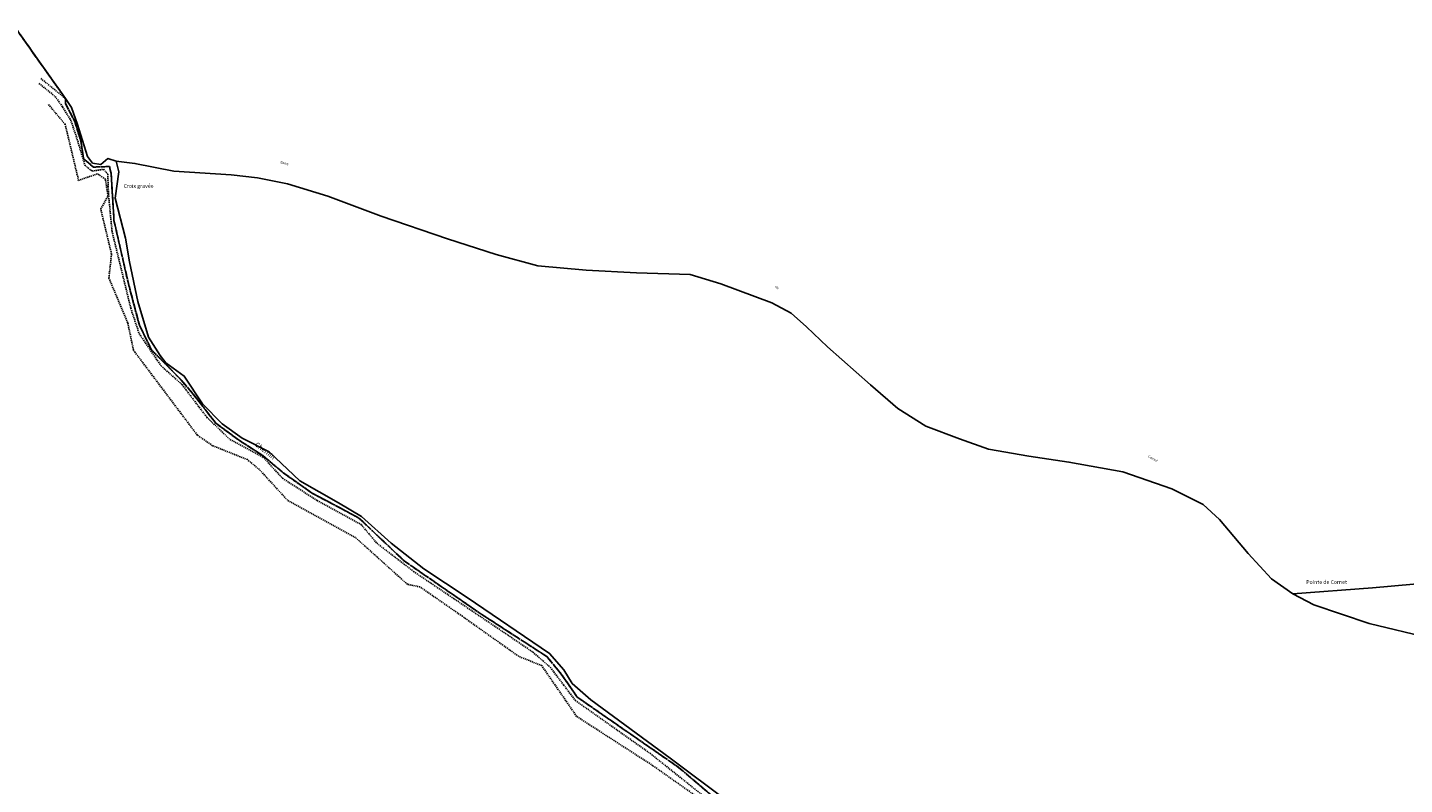
# Model space of a CAD drawing. Units: metres. Extents: x 1023998 to 1031354, y 6329872 to 6338864.
# Drawn here: x 1025647 to 1026371, y 6331609 to 6332007 of the extents above; entities that cross this region are included whole.
import ezdxf
from ezdxf.enums import TextEntityAlignment as Align

# ---------------------------------------------------------------- set-up
doc = ezdxf.new("R2010")
doc.units = ezdxf.units.M
for name, pattern in [('TOPO1', [1, 0.6, -0.4]), ('TOPO2', [2.4, 2, -0.4]), ('TOPO5', [5.4, 3, -1, 0.4, -1])]:
    doc.linetypes.add(name, pattern=pattern)
for name, color, linetype in [('ig_cad_cote_alti', 37, 'CONTINUOUS'), ('ig_cad_detail_lineaire', 252, 'TOPO1'), ('ig_cad_divers_texte', 8, 'CONTINUOUS'), ('ig_cad_limcom', 1, 'TOPO5'), ('ig_cad_nom_voie', 8, 'CONTINUOUS'), ('ig_cad_parcel', 3, 'CONTINUOUS'), ('ig_cad_section', 20, 'TOPO2')]:
    doc.layers.add(name, color=color, linetype=linetype)
doc.styles.add('Times New Roman', font='times.ttf')

msp = doc.modelspace()

# ---------------------------------------------------------------- linework, layer by layer
at = {"layer": 'ig_cad_detail_lineaire'}
for points in [[(1025640.35, 6332006.99), (1025666.72, 6331969.75), (1025666.73, 6331967.15), (1025671.67, 6331957.62), (1025674.87, 6331947.5), (1025676.33, 6331937.95), (1025681.54, 6331933.64), (1025689.92, 6331933.94), (1025690.8, 6331930.19), (1025692.29, 6331905.61), (1025699.85, 6331872.44), (1025705.63, 6331850.58), (1025712.01, 6331837.58), (1025716.22, 6331833.3), (1025727.66, 6331821.72), (1025733.75, 6331814.5), (1025745.87, 6331798.99), (1025758.03, 6331790.04), (1025770.19, 6331782.26), (1025781.19, 6331773.03), (1025796.16, 6331762.43), (1025821.05, 6331749.19), (1025844.75, 6331726.7), (1025885.2, 6331698.77), (1025919.92, 6331676.29), (1025927.44, 6331667.13), (1025935.85, 6331655.01), (1025989.11, 6331618.11), (1026014.59, 6331596.48)], [(1025652.86, 6331977.64), (1025661.38, 6331970.76), (1025665.29, 6331965.26), (1025669.44, 6331958.61), (1025672.67, 6331949.2), (1025677.08, 6331934.52), (1025680.75, 6331931.53), (1025686.72, 6331932.47), (1025689.03, 6331929.94), (1025689.39, 6331919.38), (1025691.27, 6331899.86), (1025701.12, 6331859.46), (1025705.51, 6331846.15), (1025717.04, 6331829.17), (1025728.08, 6331819.33), (1025741.1, 6331802.13), (1025753.3, 6331790.44), (1025770.54, 6331781.29), (1025780.91, 6331770.06), (1025799.07, 6331758.39), (1025822.18, 6331745.8), (1025830.48, 6331735.95), (1025849.8, 6331721.06), (1025899.37, 6331687.63), (1025912.49, 6331678.7), (1025921.69, 6331670.68), (1025928.6, 6331661.52), (1025934.82, 6331653.26), (1025974.04, 6331625.55), (1026001.88, 6331603.33)], [(1025666.72, 6331969.75), (1025653.9, 6331980.17)], [(1026003.94, 6331599.05), (1025975.59, 6331619.02), (1025935.47, 6331644.94), (1025917.13, 6331671.61), (1025905, 6331676.51), (1025875.42, 6331697.53), (1025853.25, 6331712.94), (1025846.56, 6331714.34), (1025819.28, 6331738.88), (1025783.55, 6331758.49), (1025768.76, 6331774.62), (1025762.42, 6331779.88), (1025744.13, 6331787.22), (1025736.03, 6331792.82), (1025702.54, 6331837.39), (1025699.52, 6331851.8), (1025689.63, 6331875.32), (1025691.01, 6331887.98), (1025685.33, 6331911.51), (1025689.18, 6331918.55), (1025687.75, 6331927.34), (1025683.54, 6331930.14), (1025673.69, 6331926.61), (1025666.61, 6331956.11), (1025657.8, 6331966.64)]]:
    msp.add_lwpolyline(points, dxfattribs=at)
at = {"layer": 'ig_cad_limcom'}
msp.add_lwpolyline([(1025640.35, 6332006.99), (1025666.72, 6331969.75), (1025666.73, 6331967.15), (1025671.67, 6331957.62), (1025674.87, 6331947.5), (1025676.33, 6331937.95), (1025681.54, 6331933.64), (1025689.92, 6331933.94), (1025690.8, 6331930.19), (1025691.65, 6331916.12), (1025692.29, 6331905.61), (1025699.85, 6331872.44), (1025705.63, 6331850.58), (1025712.01, 6331837.58), (1025716.22, 6331833.3), (1025727.66, 6331821.72), (1025733.75, 6331814.5), (1025745.87, 6331798.99), (1025758.03, 6331790.04), (1025770.19, 6331782.26), (1025781.19, 6331773.03), (1025796.16, 6331762.43), (1025821.05, 6331749.19), (1025844.75, 6331726.7), (1025885.2, 6331698.77), (1025919.92, 6331676.29), (1025927.44, 6331667.13), (1025935.85, 6331655.01), (1025989.11, 6331618.11), (1026014.59, 6331596.48)], dxfattribs=at)
msp.add_lwpolyline([(1025640.35, 6332006.99), (1025666.72, 6331969.75), (1025666.73, 6331967.15), (1025671.67, 6331957.62), (1025674.87, 6331947.5), (1025676.33, 6331937.95), (1025681.54, 6331933.64), (1025689.92, 6331933.94), (1025690.8, 6331930.19), (1025691.65, 6331916.12), (1025692.29, 6331905.61), (1025699.85, 6331872.44), (1025705.63, 6331850.58), (1025712.01, 6331837.58), (1025716.22, 6331833.3), (1025727.66, 6331821.72), (1025733.75, 6331814.5), (1025745.87, 6331798.99), (1025758.03, 6331790.04), (1025770.19, 6331782.26), (1025781.19, 6331773.03), (1025796.16, 6331762.43), (1025821.05, 6331749.19), (1025844.75, 6331726.7), (1025885.2, 6331698.77), (1025919.92, 6331676.29), (1025927.44, 6331667.13), (1025935.85, 6331655.01), (1025989.11, 6331618.11), (1026014.59, 6331596.48)], dxfattribs=at)
msp.add_lwpolyline([(1025640.35, 6332006.99), (1025666.72, 6331969.75), (1025666.73, 6331967.15), (1025671.67, 6331957.62), (1025674.87, 6331947.5), (1025676.33, 6331937.95), (1025681.54, 6331933.64), (1025689.92, 6331933.94), (1025690.8, 6331930.19), (1025691.65, 6331916.12), (1025692.29, 6331905.61), (1025699.85, 6331872.44), (1025705.63, 6331850.58), (1025712.01, 6331837.58), (1025716.22, 6331833.3), (1025727.66, 6331821.72), (1025733.75, 6331814.5), (1025745.87, 6331798.99), (1025758.03, 6331790.04), (1025770.19, 6331782.26), (1025781.19, 6331773.03), (1025796.16, 6331762.43), (1025821.05, 6331749.19), (1025844.75, 6331726.7), (1025885.2, 6331698.77), (1025919.92, 6331676.29), (1025927.44, 6331667.13), (1025935.85, 6331655.01), (1025989.11, 6331618.11), (1026014.59, 6331596.48)], dxfattribs=at)
msp.add_lwpolyline([(1025640.35, 6332006.99), (1025666.72, 6331969.75), (1025666.73, 6331967.15), (1025671.67, 6331957.62), (1025674.87, 6331947.5), (1025676.33, 6331937.95), (1025681.54, 6331933.64), (1025689.92, 6331933.94), (1025690.8, 6331930.19), (1025691.65, 6331916.12), (1025692.29, 6331905.61), (1025699.85, 6331872.44), (1025705.63, 6331850.58), (1025712.01, 6331837.58), (1025716.22, 6331833.3), (1025727.66, 6331821.72), (1025733.75, 6331814.5), (1025745.87, 6331798.99), (1025758.03, 6331790.04), (1025770.19, 6331782.26), (1025781.19, 6331773.03), (1025796.16, 6331762.43), (1025821.05, 6331749.19), (1025844.75, 6331726.7), (1025885.2, 6331698.77), (1025919.92, 6331676.29), (1025927.44, 6331667.13), (1025935.85, 6331655.01), (1025989.11, 6331618.11), (1026014.59, 6331596.48)], dxfattribs=at)
msp.add_lwpolyline([(1025640.35, 6332006.99), (1025666.72, 6331969.75), (1025666.73, 6331967.15), (1025671.67, 6331957.62), (1025674.87, 6331947.5), (1025676.33, 6331937.95), (1025681.54, 6331933.64), (1025689.92, 6331933.94), (1025690.8, 6331930.19), (1025691.65, 6331916.12), (1025692.29, 6331905.61), (1025699.85, 6331872.44), (1025705.63, 6331850.58), (1025712.01, 6331837.58), (1025716.22, 6331833.3), (1025727.66, 6331821.72), (1025733.75, 6331814.5), (1025745.87, 6331798.99), (1025758.03, 6331790.04), (1025770.19, 6331782.26), (1025781.19, 6331773.03), (1025796.16, 6331762.43), (1025821.05, 6331749.19), (1025844.75, 6331726.7), (1025885.2, 6331698.77), (1025919.92, 6331676.29), (1025927.44, 6331667.13), (1025935.85, 6331655.01), (1025989.11, 6331618.11), (1026014.59, 6331596.48)], dxfattribs=at)
msp.add_lwpolyline([(1025640.35, 6332006.99), (1025666.72, 6331969.75), (1025666.73, 6331967.15), (1025671.67, 6331957.62), (1025674.87, 6331947.5), (1025676.33, 6331937.95), (1025681.54, 6331933.64), (1025689.92, 6331933.94), (1025690.8, 6331930.19), (1025691.65, 6331916.12), (1025692.29, 6331905.61), (1025699.85, 6331872.44), (1025705.63, 6331850.58), (1025712.01, 6331837.58), (1025716.22, 6331833.3), (1025727.66, 6331821.72), (1025733.75, 6331814.5), (1025745.87, 6331798.99), (1025758.03, 6331790.04), (1025770.19, 6331782.26), (1025781.19, 6331773.03), (1025796.16, 6331762.43), (1025821.05, 6331749.19), (1025844.75, 6331726.7), (1025885.2, 6331698.77), (1025919.92, 6331676.29), (1025927.44, 6331667.13), (1025935.85, 6331655.01), (1025989.11, 6331618.11), (1026014.59, 6331596.48)], dxfattribs=at)
msp.add_lwpolyline([(1025640.35, 6332006.99), (1025666.72, 6331969.75), (1025666.73, 6331967.15), (1025671.67, 6331957.62), (1025674.87, 6331947.5), (1025676.33, 6331937.95), (1025681.54, 6331933.64), (1025689.92, 6331933.94), (1025690.8, 6331930.19), (1025691.65, 6331916.12), (1025692.29, 6331905.61), (1025699.85, 6331872.44), (1025705.63, 6331850.58), (1025712.01, 6331837.58), (1025716.22, 6331833.3), (1025727.66, 6331821.72), (1025733.75, 6331814.5), (1025745.87, 6331798.99), (1025758.03, 6331790.04), (1025770.19, 6331782.26), (1025781.19, 6331773.03), (1025796.16, 6331762.43), (1025821.05, 6331749.19), (1025844.75, 6331726.7), (1025885.2, 6331698.77), (1025919.92, 6331676.29), (1025927.44, 6331667.13), (1025935.85, 6331655.01), (1025989.11, 6331618.11), (1026014.59, 6331596.48)], dxfattribs=at)
msp.add_lwpolyline([(1025640.35, 6332006.99), (1025666.72, 6331969.75), (1025666.73, 6331967.15), (1025671.67, 6331957.62), (1025674.87, 6331947.5), (1025676.33, 6331937.95), (1025681.54, 6331933.64), (1025689.92, 6331933.94), (1025690.8, 6331930.19), (1025691.65, 6331916.12), (1025692.29, 6331905.61), (1025699.85, 6331872.44), (1025705.63, 6331850.58), (1025712.01, 6331837.58), (1025716.22, 6331833.3), (1025727.66, 6331821.72), (1025733.75, 6331814.5), (1025745.87, 6331798.99), (1025758.03, 6331790.04), (1025770.19, 6331782.26), (1025781.19, 6331773.03), (1025796.16, 6331762.43), (1025821.05, 6331749.19), (1025844.75, 6331726.7), (1025885.2, 6331698.77), (1025919.92, 6331676.29), (1025927.44, 6331667.13), (1025935.85, 6331655.01), (1025989.11, 6331618.11), (1026014.59, 6331596.48)], dxfattribs=at)
msp.add_lwpolyline([(1025640.35, 6332006.99), (1025666.72, 6331969.75), (1025666.73, 6331967.15), (1025671.67, 6331957.62), (1025674.87, 6331947.5), (1025676.33, 6331937.95), (1025681.54, 6331933.64), (1025689.92, 6331933.94), (1025690.8, 6331930.19), (1025691.65, 6331916.12), (1025692.29, 6331905.61), (1025699.85, 6331872.44), (1025705.63, 6331850.58), (1025712.01, 6331837.58), (1025716.22, 6331833.3), (1025727.66, 6331821.72), (1025733.75, 6331814.5), (1025745.87, 6331798.99), (1025758.03, 6331790.04), (1025770.19, 6331782.26), (1025781.19, 6331773.03), (1025796.16, 6331762.43), (1025821.05, 6331749.19), (1025844.75, 6331726.7), (1025885.2, 6331698.77), (1025919.92, 6331676.29), (1025927.44, 6331667.13), (1025935.85, 6331655.01), (1025989.11, 6331618.11), (1026014.59, 6331596.48)], dxfattribs=at)
msp.add_lwpolyline([(1025640.35, 6332006.99), (1025666.72, 6331969.75), (1025666.73, 6331967.15), (1025671.67, 6331957.62), (1025674.87, 6331947.5), (1025676.33, 6331937.95), (1025681.54, 6331933.64), (1025689.92, 6331933.94), (1025690.8, 6331930.19), (1025691.65, 6331916.12), (1025692.29, 6331905.61), (1025699.85, 6331872.44), (1025705.63, 6331850.58), (1025712.01, 6331837.58), (1025716.22, 6331833.3), (1025727.66, 6331821.72), (1025733.75, 6331814.5), (1025745.87, 6331798.99), (1025758.03, 6331790.04), (1025770.19, 6331782.26), (1025781.19, 6331773.03), (1025796.16, 6331762.43), (1025821.05, 6331749.19), (1025844.75, 6331726.7), (1025885.2, 6331698.77), (1025919.92, 6331676.29), (1025927.44, 6331667.13), (1025935.85, 6331655.01), (1025989.11, 6331618.11), (1026014.59, 6331596.48)], dxfattribs=at)
msp.add_lwpolyline([(1025640.35, 6332006.99), (1025666.72, 6331969.75), (1025666.73, 6331967.15), (1025671.67, 6331957.62), (1025674.87, 6331947.5), (1025676.33, 6331937.95), (1025681.54, 6331933.64), (1025689.92, 6331933.94), (1025690.8, 6331930.19), (1025691.65, 6331916.12), (1025692.29, 6331905.61), (1025699.85, 6331872.44), (1025705.63, 6331850.58), (1025712.01, 6331837.58), (1025716.22, 6331833.3), (1025727.66, 6331821.72), (1025733.75, 6331814.5), (1025745.87, 6331798.99), (1025758.03, 6331790.04), (1025770.19, 6331782.26), (1025781.19, 6331773.03), (1025796.16, 6331762.43), (1025821.05, 6331749.19), (1025844.75, 6331726.7), (1025885.2, 6331698.77), (1025919.92, 6331676.29), (1025927.44, 6331667.13), (1025935.85, 6331655.01), (1025989.11, 6331618.11), (1026014.59, 6331596.48)], dxfattribs=at)
msp.add_lwpolyline([(1025640.35, 6332006.99), (1025666.72, 6331969.75), (1025666.73, 6331967.15), (1025671.67, 6331957.62), (1025674.87, 6331947.5), (1025676.33, 6331937.95), (1025681.54, 6331933.64), (1025689.92, 6331933.94), (1025690.8, 6331930.19), (1025691.65, 6331916.12), (1025692.29, 6331905.61), (1025699.85, 6331872.44), (1025705.63, 6331850.58), (1025712.01, 6331837.58), (1025716.22, 6331833.3), (1025727.66, 6331821.72), (1025733.75, 6331814.5), (1025745.87, 6331798.99), (1025758.03, 6331790.04), (1025770.19, 6331782.26), (1025781.19, 6331773.03), (1025796.16, 6331762.43), (1025821.05, 6331749.19), (1025844.75, 6331726.7), (1025885.2, 6331698.77), (1025919.92, 6331676.29), (1025927.44, 6331667.13), (1025935.85, 6331655.01), (1025989.11, 6331618.11), (1026014.59, 6331596.48)], dxfattribs=at)
msp.add_lwpolyline([(1025640.35, 6332006.99), (1025666.72, 6331969.75), (1025666.73, 6331967.15), (1025671.67, 6331957.62), (1025674.87, 6331947.5), (1025676.33, 6331937.95), (1025681.54, 6331933.64), (1025689.92, 6331933.94), (1025690.8, 6331930.19), (1025691.65, 6331916.12), (1025692.29, 6331905.61), (1025699.85, 6331872.44), (1025705.63, 6331850.58), (1025712.01, 6331837.58), (1025716.22, 6331833.3), (1025727.66, 6331821.72), (1025733.75, 6331814.5), (1025745.87, 6331798.99), (1025758.03, 6331790.04), (1025770.19, 6331782.26), (1025781.19, 6331773.03), (1025796.16, 6331762.43), (1025821.05, 6331749.19), (1025844.75, 6331726.7), (1025885.2, 6331698.77), (1025919.92, 6331676.29), (1025927.44, 6331667.13), (1025935.85, 6331655.01), (1025989.11, 6331618.11), (1026014.59, 6331596.48)], dxfattribs=at)
msp.add_lwpolyline([(1025640.35, 6332006.99), (1025666.72, 6331969.75), (1025666.73, 6331967.15), (1025671.67, 6331957.62), (1025674.87, 6331947.5), (1025676.33, 6331937.95), (1025681.54, 6331933.64), (1025689.92, 6331933.94), (1025690.8, 6331930.19), (1025691.65, 6331916.12), (1025692.29, 6331905.61), (1025699.85, 6331872.44), (1025705.63, 6331850.58), (1025712.01, 6331837.58), (1025716.22, 6331833.3), (1025727.66, 6331821.72), (1025733.75, 6331814.5), (1025745.87, 6331798.99), (1025758.03, 6331790.04), (1025770.19, 6331782.26), (1025781.19, 6331773.03), (1025796.16, 6331762.43), (1025821.05, 6331749.19), (1025844.75, 6331726.7), (1025885.2, 6331698.77), (1025919.92, 6331676.29), (1025927.44, 6331667.13), (1025935.85, 6331655.01), (1025989.11, 6331618.11), (1026014.59, 6331596.48)], dxfattribs=at)
msp.add_lwpolyline([(1025640.35, 6332006.99), (1025666.72, 6331969.75), (1025666.73, 6331967.15), (1025671.67, 6331957.62), (1025674.87, 6331947.5), (1025676.33, 6331937.95), (1025681.54, 6331933.64), (1025689.92, 6331933.94), (1025690.8, 6331930.19), (1025691.65, 6331916.12), (1025692.29, 6331905.61), (1025699.85, 6331872.44), (1025705.63, 6331850.58), (1025712.01, 6331837.58), (1025716.22, 6331833.3), (1025727.66, 6331821.72), (1025733.75, 6331814.5), (1025745.87, 6331798.99), (1025758.03, 6331790.04), (1025770.19, 6331782.26), (1025781.19, 6331773.03), (1025796.16, 6331762.43), (1025821.05, 6331749.19), (1025844.75, 6331726.7), (1025885.2, 6331698.77), (1025919.92, 6331676.29), (1025927.44, 6331667.13), (1025935.85, 6331655.01), (1025989.11, 6331618.11), (1026014.59, 6331596.48)], dxfattribs=at)
msp.add_lwpolyline([(1025640.35, 6332006.99), (1025666.72, 6331969.75), (1025666.73, 6331967.15), (1025671.67, 6331957.62), (1025674.87, 6331947.5), (1025676.33, 6331937.95), (1025681.54, 6331933.64), (1025689.92, 6331933.94), (1025690.8, 6331930.19), (1025691.65, 6331916.12), (1025692.29, 6331905.61), (1025699.85, 6331872.44), (1025705.63, 6331850.58), (1025712.01, 6331837.58), (1025716.22, 6331833.3), (1025727.66, 6331821.72), (1025733.75, 6331814.5), (1025745.87, 6331798.99), (1025758.03, 6331790.04), (1025770.19, 6331782.26), (1025781.19, 6331773.03), (1025796.16, 6331762.43), (1025821.05, 6331749.19), (1025844.75, 6331726.7), (1025885.2, 6331698.77), (1025919.92, 6331676.29), (1025927.44, 6331667.13), (1025935.85, 6331655.01), (1025989.11, 6331618.11), (1026014.59, 6331596.48)], dxfattribs=at)
msp.add_lwpolyline([(1025640.35, 6332006.99), (1025666.72, 6331969.75), (1025666.73, 6331967.15), (1025671.67, 6331957.62), (1025674.87, 6331947.5), (1025676.33, 6331937.95), (1025681.54, 6331933.64), (1025689.92, 6331933.94), (1025690.8, 6331930.19), (1025691.65, 6331916.12), (1025692.29, 6331905.61), (1025699.85, 6331872.44), (1025705.63, 6331850.58), (1025712.01, 6331837.58), (1025716.22, 6331833.3), (1025727.66, 6331821.72), (1025733.75, 6331814.5), (1025745.87, 6331798.99), (1025758.03, 6331790.04), (1025770.19, 6331782.26), (1025781.19, 6331773.03), (1025796.16, 6331762.43), (1025821.05, 6331749.19), (1025844.75, 6331726.7), (1025885.2, 6331698.77), (1025919.92, 6331676.29), (1025927.44, 6331667.13), (1025935.85, 6331655.01), (1025989.11, 6331618.11), (1026014.59, 6331596.48)], dxfattribs=at)
msp.add_lwpolyline([(1025640.35, 6332006.99), (1025666.72, 6331969.75), (1025666.73, 6331967.15), (1025671.67, 6331957.62), (1025674.87, 6331947.5), (1025676.33, 6331937.95), (1025681.54, 6331933.64), (1025689.92, 6331933.94), (1025690.8, 6331930.19), (1025691.65, 6331916.12), (1025692.29, 6331905.61), (1025699.85, 6331872.44), (1025705.63, 6331850.58), (1025712.01, 6331837.58), (1025716.22, 6331833.3), (1025727.66, 6331821.72), (1025733.75, 6331814.5), (1025745.87, 6331798.99), (1025758.03, 6331790.04), (1025770.19, 6331782.26), (1025781.19, 6331773.03), (1025796.16, 6331762.43), (1025821.05, 6331749.19), (1025844.75, 6331726.7), (1025885.2, 6331698.77), (1025919.92, 6331676.29), (1025927.44, 6331667.13), (1025935.85, 6331655.01), (1025989.11, 6331618.11), (1026014.59, 6331596.48)], dxfattribs=at)
msp.add_lwpolyline([(1025640.35, 6332006.99), (1025666.72, 6331969.75), (1025666.73, 6331967.15), (1025671.67, 6331957.62), (1025674.87, 6331947.5), (1025676.33, 6331937.95), (1025681.54, 6331933.64), (1025689.92, 6331933.94), (1025690.8, 6331930.19), (1025691.65, 6331916.12), (1025692.29, 6331905.61), (1025699.85, 6331872.44), (1025705.63, 6331850.58), (1025712.01, 6331837.58), (1025716.22, 6331833.3), (1025727.66, 6331821.72), (1025733.75, 6331814.5), (1025745.87, 6331798.99), (1025758.03, 6331790.04), (1025770.19, 6331782.26), (1025781.19, 6331773.03), (1025796.16, 6331762.43), (1025821.05, 6331749.19), (1025844.75, 6331726.7), (1025885.2, 6331698.77), (1025919.92, 6331676.29), (1025927.44, 6331667.13), (1025935.85, 6331655.01), (1025989.11, 6331618.11), (1026014.59, 6331596.48)], dxfattribs=at)
msp.add_lwpolyline([(1025640.35, 6332006.99), (1025666.72, 6331969.75), (1025666.73, 6331967.15), (1025671.67, 6331957.62), (1025674.87, 6331947.5), (1025676.33, 6331937.95), (1025681.54, 6331933.64), (1025689.92, 6331933.94), (1025690.8, 6331930.19), (1025691.65, 6331916.12), (1025692.29, 6331905.61), (1025699.85, 6331872.44), (1025705.63, 6331850.58), (1025712.01, 6331837.58), (1025716.22, 6331833.3), (1025727.66, 6331821.72), (1025733.75, 6331814.5), (1025745.87, 6331798.99), (1025758.03, 6331790.04), (1025770.19, 6331782.26), (1025781.19, 6331773.03), (1025796.16, 6331762.43), (1025821.05, 6331749.19), (1025844.75, 6331726.7), (1025885.2, 6331698.77), (1025919.92, 6331676.29), (1025927.44, 6331667.13), (1025935.85, 6331655.01), (1025989.11, 6331618.11), (1026014.59, 6331596.48)], dxfattribs=at)
msp.add_lwpolyline([(1025640.35, 6332006.99), (1025666.72, 6331969.75), (1025666.73, 6331967.15), (1025671.67, 6331957.62), (1025674.87, 6331947.5), (1025676.33, 6331937.95), (1025681.54, 6331933.64), (1025689.92, 6331933.94), (1025690.8, 6331930.19), (1025691.65, 6331916.12), (1025692.29, 6331905.61), (1025699.85, 6331872.44), (1025705.63, 6331850.58), (1025712.01, 6331837.58), (1025716.22, 6331833.3), (1025727.66, 6331821.72), (1025733.75, 6331814.5), (1025745.87, 6331798.99), (1025758.03, 6331790.04), (1025770.19, 6331782.26), (1025781.19, 6331773.03), (1025796.16, 6331762.43), (1025821.05, 6331749.19), (1025844.75, 6331726.7), (1025885.2, 6331698.77), (1025919.92, 6331676.29), (1025927.44, 6331667.13), (1025935.85, 6331655.01), (1025989.11, 6331618.11), (1026014.59, 6331596.48)], dxfattribs=at)
msp.add_lwpolyline([(1025640.35, 6332006.99), (1025666.72, 6331969.75), (1025666.73, 6331967.15), (1025671.67, 6331957.62), (1025674.87, 6331947.5), (1025676.33, 6331937.95), (1025681.54, 6331933.64), (1025689.92, 6331933.94), (1025690.8, 6331930.19), (1025691.65, 6331916.12), (1025692.29, 6331905.61), (1025699.85, 6331872.44), (1025705.63, 6331850.58), (1025712.01, 6331837.58), (1025716.22, 6331833.3), (1025727.66, 6331821.72), (1025733.75, 6331814.5), (1025745.87, 6331798.99), (1025758.03, 6331790.04), (1025770.19, 6331782.26), (1025781.19, 6331773.03), (1025796.16, 6331762.43), (1025821.05, 6331749.19), (1025844.75, 6331726.7), (1025885.2, 6331698.77), (1025919.92, 6331676.29), (1025927.44, 6331667.13), (1025935.85, 6331655.01), (1025989.11, 6331618.11), (1026014.59, 6331596.48)], dxfattribs=at)
msp.add_lwpolyline([(1025640.35, 6332006.99), (1025666.72, 6331969.75), (1025666.73, 6331967.15), (1025671.67, 6331957.62), (1025674.87, 6331947.5), (1025676.33, 6331937.95), (1025681.54, 6331933.64), (1025689.92, 6331933.94), (1025690.8, 6331930.19), (1025691.65, 6331916.12), (1025692.29, 6331905.61), (1025699.85, 6331872.44), (1025705.63, 6331850.58), (1025712.01, 6331837.58), (1025716.22, 6331833.3), (1025727.66, 6331821.72), (1025733.75, 6331814.5), (1025745.87, 6331798.99), (1025758.03, 6331790.04), (1025770.19, 6331782.26), (1025781.19, 6331773.03), (1025796.16, 6331762.43), (1025821.05, 6331749.19), (1025844.75, 6331726.7), (1025885.2, 6331698.77), (1025919.92, 6331676.29), (1025927.44, 6331667.13), (1025935.85, 6331655.01), (1025989.11, 6331618.11), (1026014.59, 6331596.48)], dxfattribs=at)
msp.add_lwpolyline([(1025640.35, 6332006.99), (1025666.72, 6331969.75), (1025666.73, 6331967.15), (1025671.67, 6331957.62), (1025674.87, 6331947.5), (1025676.33, 6331937.95), (1025681.54, 6331933.64), (1025689.92, 6331933.94), (1025690.8, 6331930.19), (1025691.65, 6331916.12), (1025692.29, 6331905.61), (1025699.85, 6331872.44), (1025705.63, 6331850.58), (1025712.01, 6331837.58), (1025716.22, 6331833.3), (1025727.66, 6331821.72), (1025733.75, 6331814.5), (1025745.87, 6331798.99), (1025758.03, 6331790.04), (1025770.19, 6331782.26), (1025781.19, 6331773.03), (1025796.16, 6331762.43), (1025821.05, 6331749.19), (1025844.75, 6331726.7), (1025885.2, 6331698.77), (1025919.92, 6331676.29), (1025927.44, 6331667.13), (1025935.85, 6331655.01), (1025989.11, 6331618.11), (1026014.59, 6331596.48)], dxfattribs=at)
msp.add_lwpolyline([(1025640.35, 6332006.99), (1025666.72, 6331969.75), (1025666.73, 6331967.15), (1025671.67, 6331957.62), (1025674.87, 6331947.5), (1025676.33, 6331937.95), (1025681.54, 6331933.64), (1025689.92, 6331933.94), (1025690.8, 6331930.19), (1025691.65, 6331916.12), (1025692.29, 6331905.61), (1025699.85, 6331872.44), (1025705.63, 6331850.58), (1025712.01, 6331837.58), (1025716.22, 6331833.3), (1025727.66, 6331821.72), (1025733.75, 6331814.5), (1025745.87, 6331798.99), (1025758.03, 6331790.04), (1025770.19, 6331782.26), (1025781.19, 6331773.03), (1025796.16, 6331762.43), (1025821.05, 6331749.19), (1025844.75, 6331726.7), (1025885.2, 6331698.77), (1025919.92, 6331676.29), (1025927.44, 6331667.13), (1025935.85, 6331655.01), (1025989.11, 6331618.11), (1026014.59, 6331596.48)], dxfattribs=at)
at = {"layer": 'ig_cad_parcel'}
for points in [[(1025640.35, 6332006.99), (1025666.72, 6331969.75), (1025669.94, 6331964.98), (1025673.14, 6331956.03), (1025678.38, 6331939.26), (1025681, 6331935.79), (1025685.33, 6331934.93), (1025689.08, 6331938.12), (1025693.42, 6331936.69), (1025703.26, 6331935.55), (1025723.79, 6331931.55), (1025753.85, 6331929.58), (1025767.65, 6331927.91), (1025783.56, 6331924.77), (1025804.68, 6331918.44), (1025832.75, 6331907.81), (1025867.69, 6331895.99), (1025893.15, 6331887.66), (1025915.06, 6331881.66), (1025940.51, 6331879.41), (1025967.03, 6331878.04), (1025995.08, 6331877.23), (1026011.28, 6331872.34), (1026038.12, 6331862.29), (1026048.25, 6331856.82), (1026056.36, 6331849.61), (1026067.37, 6331839.21), (1026089.87, 6331819.11), (1026104.35, 6331806.7), (1026119.12, 6331797.47), (1026136.71, 6331790.9), (1026152.04, 6331785.44), (1026173.15, 6331781.72), (1026194.26, 6331778.59), (1026222.51, 6331773.5), (1026248.27, 6331764.59), (1026264.76, 6331756.23), (1026273.45, 6331748.44), (1026288.52, 6331730.54), (1026300.69, 6331717.26), (1026311.88, 6331709.26), (1026353.8, 6331712.53), (1026387.04, 6331715.5)], [(1026015.33, 6331600.01), (1025984.67, 6331623.01), (1025943.03, 6331653.56), (1025933.18, 6331662.22), (1025928.82, 6331669.38), (1025921.28, 6331678.04), (1025877.93, 6331707.43), (1025855.11, 6331722.41), (1025838.02, 6331735.97), (1025822.4, 6331750.03), (1025810.25, 6331757.24), (1025789.98, 6331768.77), (1025773.84, 6331784.04), (1025759.66, 6331791.24), (1025749.23, 6331798.73), (1025738.8, 6331809.13), (1025729.24, 6331823.79), (1025719.62, 6331830.82), (1025716.48, 6331834.69), (1025710.41, 6331844.28), (1025704.89, 6331863), (1025700.5, 6331883.82), (1025698.43, 6331896.2), (1025692.9, 6331917.3), (1025694.89, 6331931.19), (1025693.42, 6331936.69), (1025703.26, 6331935.55), (1025723.79, 6331931.55), (1025753.85, 6331929.58), (1025767.65, 6331927.91), (1025783.56, 6331924.77), (1025804.68, 6331918.44), (1025832.75, 6331907.81), (1025867.69, 6331895.99), (1025893.15, 6331887.66), (1025915.06, 6331881.66), (1025940.51, 6331879.41), (1025967.03, 6331878.04), (1025995.08, 6331877.23), (1026011.28, 6331872.34), (1026038.12, 6331862.29), (1026048.25, 6331856.82), (1026056.36, 6331849.61), (1026067.37, 6331839.21), (1026089.87, 6331819.11), (1026104.35, 6331806.7), (1026119.12, 6331797.47), (1026136.71, 6331790.9), (1026152.04, 6331785.44), (1026173.15, 6331781.72), (1026194.26, 6331778.59), (1026222.51, 6331773.5), (1026248.27, 6331764.59), (1026264.76, 6331756.23), (1026273.45, 6331748.44), (1026288.52, 6331730.54), (1026300.69, 6331717.26), (1026311.88, 6331709.26), (1026322.96, 6331703.49), (1026352.07, 6331693.77), (1026384.18, 6331686.03)], [(1026387.04, 6331715.5), (1026353.8, 6331712.53), (1026311.88, 6331709.26), (1026322.96, 6331703.49), (1026352.07, 6331693.77), (1026384.18, 6331686.03)]]:
    msp.add_lwpolyline(points, dxfattribs=at)
at = {"layer": 'ig_cad_section'}
msp.add_lwpolyline([(1026014.59, 6331596.48), (1025989.11, 6331618.11), (1025935.85, 6331655.01), (1025927.44, 6331667.13), (1025919.92, 6331676.29), (1025885.2, 6331698.77), (1025844.75, 6331726.7), (1025821.05, 6331749.19), (1025796.16, 6331762.43), (1025781.19, 6331773.03), (1025770.19, 6331782.26), (1025758.03, 6331790.04), (1025745.87, 6331798.99), (1025733.75, 6331814.5), (1025727.66, 6331821.72), (1025716.22, 6331833.3), (1025712.01, 6331837.58), (1025705.63, 6331850.58), (1025699.85, 6331872.44), (1025692.29, 6331905.61), (1025691.65, 6331916.12), (1025690.8, 6331930.19), (1025689.92, 6331933.94), (1025681.54, 6331933.64), (1025676.33, 6331937.95), (1025674.87, 6331947.5), (1025671.67, 6331957.62), (1025666.73, 6331967.15), (1025666.72, 6331969.75), (1025640.35, 6332006.99)], dxfattribs=at)
msp.add_lwpolyline([(1026014.59, 6331596.48), (1025989.11, 6331618.11), (1025935.85, 6331655.01), (1025927.44, 6331667.13), (1025919.92, 6331676.29), (1025885.2, 6331698.77), (1025844.75, 6331726.7), (1025821.05, 6331749.19), (1025796.16, 6331762.43), (1025781.19, 6331773.03), (1025770.19, 6331782.26), (1025758.03, 6331790.04), (1025745.87, 6331798.99), (1025733.75, 6331814.5), (1025727.66, 6331821.72), (1025716.22, 6331833.3), (1025712.01, 6331837.58), (1025705.63, 6331850.58), (1025699.85, 6331872.44), (1025692.29, 6331905.61), (1025691.65, 6331916.12), (1025690.8, 6331930.19), (1025689.92, 6331933.94), (1025681.54, 6331933.64), (1025676.33, 6331937.95), (1025674.87, 6331947.5), (1025671.67, 6331957.62), (1025666.73, 6331967.15), (1025666.72, 6331969.75), (1025640.35, 6332006.99)], dxfattribs=at)
msp.add_lwpolyline([(1026014.59, 6331596.48), (1025989.11, 6331618.11), (1025935.85, 6331655.01), (1025927.44, 6331667.13), (1025919.92, 6331676.29), (1025885.2, 6331698.77), (1025844.75, 6331726.7), (1025821.05, 6331749.19), (1025796.16, 6331762.43), (1025781.19, 6331773.03), (1025770.19, 6331782.26), (1025758.03, 6331790.04), (1025745.87, 6331798.99), (1025733.75, 6331814.5), (1025727.66, 6331821.72), (1025716.22, 6331833.3), (1025712.01, 6331837.58), (1025705.63, 6331850.58), (1025699.85, 6331872.44), (1025692.29, 6331905.61), (1025691.65, 6331916.12), (1025690.8, 6331930.19), (1025689.92, 6331933.94), (1025681.54, 6331933.64), (1025676.33, 6331937.95), (1025674.87, 6331947.5), (1025671.67, 6331957.62), (1025666.73, 6331967.15), (1025666.72, 6331969.75), (1025640.35, 6332006.99)], dxfattribs=at)
msp.add_lwpolyline([(1026014.59, 6331596.48), (1025989.11, 6331618.11), (1025935.85, 6331655.01), (1025927.44, 6331667.13), (1025919.92, 6331676.29), (1025885.2, 6331698.77), (1025844.75, 6331726.7), (1025821.05, 6331749.19), (1025796.16, 6331762.43), (1025781.19, 6331773.03), (1025770.19, 6331782.26), (1025758.03, 6331790.04), (1025745.87, 6331798.99), (1025733.75, 6331814.5), (1025727.66, 6331821.72), (1025716.22, 6331833.3), (1025712.01, 6331837.58), (1025705.63, 6331850.58), (1025699.85, 6331872.44), (1025692.29, 6331905.61), (1025691.65, 6331916.12), (1025690.8, 6331930.19), (1025689.92, 6331933.94), (1025681.54, 6331933.64), (1025676.33, 6331937.95), (1025674.87, 6331947.5), (1025671.67, 6331957.62), (1025666.73, 6331967.15), (1025666.72, 6331969.75), (1025640.35, 6332006.99)], dxfattribs=at)
msp.add_lwpolyline([(1026014.59, 6331596.48), (1025989.11, 6331618.11), (1025935.85, 6331655.01), (1025927.44, 6331667.13), (1025919.92, 6331676.29), (1025885.2, 6331698.77), (1025844.75, 6331726.7), (1025821.05, 6331749.19), (1025796.16, 6331762.43), (1025781.19, 6331773.03), (1025770.19, 6331782.26), (1025758.03, 6331790.04), (1025745.87, 6331798.99), (1025733.75, 6331814.5), (1025727.66, 6331821.72), (1025716.22, 6331833.3), (1025712.01, 6331837.58), (1025705.63, 6331850.58), (1025699.85, 6331872.44), (1025692.29, 6331905.61), (1025691.65, 6331916.12), (1025690.8, 6331930.19), (1025689.92, 6331933.94), (1025681.54, 6331933.64), (1025676.33, 6331937.95), (1025674.87, 6331947.5), (1025671.67, 6331957.62), (1025666.73, 6331967.15), (1025666.72, 6331969.75), (1025640.35, 6332006.99)], dxfattribs=at)

# ---------------------------------------------------------------- texts
at = {"layer": 'ig_cad_cote_alti', "style": 'Times New Roman'}
for s, p in [('Croix gravée', (1025697.32, 6331922.11)), ('Pointe de Cornet', (1026319.01, 6331713.92))]:
    msp.add_text(s, height=2, dxfattribs=at).set_placement(p, align=Align.BOTTOM_LEFT)
at = {"layer": 'ig_cad_divers_texte', "style": 'Times New Roman'}
for s, rotation, p in [('Barre', 343.60003, (1025779.51, 6331935.4)), ('de', 322.40002, (1026039.35, 6331870.25)), ('Cornet', 330.59999, (1026235.52, 6331780.91))]:
    msp.add_text(s, height=1.25, rotation=rotation, dxfattribs=at).set_placement(p, align=Align.BOTTOM_LEFT)
at = {"layer": 'ig_cad_nom_voie', "style": 'Times New Roman'}
msp.add_text('Chemin', height=2.5, rotation=321.80002, dxfattribs=at).set_placement((1025765.65, 6331786.7), align=Align.BOTTOM_LEFT)

doc.saveas('drawing.dxf')
